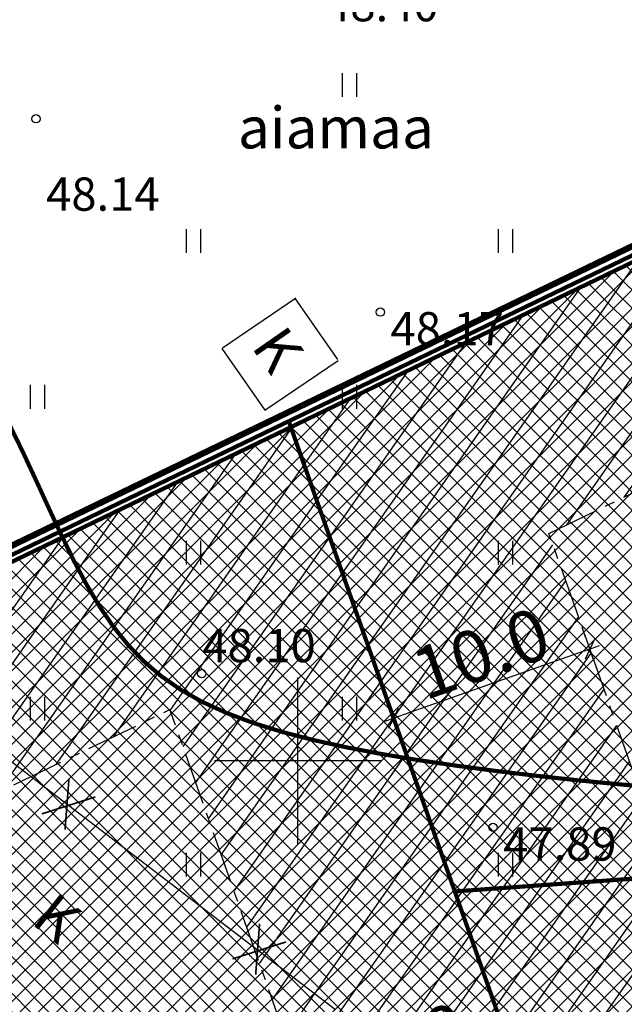
# Model space of a CAD drawing. Extents: x 547367 to 548556, y 6581397 to 6581863.
# Drawn here: x 547687 to 547716, y 6581588 to 6581636 of the extents above; entities that cross this region are included whole.
import ezdxf
from ezdxf.enums import TextEntityAlignment as Align

# ---------------------------------------------------------------- set-up
doc = ezdxf.new("R2010")
doc.units = 0
doc.header["$LTSCALE"] = 2
doc.header["$MEASUREMENT"] = 0
for name, pattern in [('AUSGEZOGEN', [0]), ('CENTER', [2, 1.25, -0.25, 0.25, -0.25]), ('PHANTOM', [2.5, 1.25, -0.25, 0.25, -0.25, 0.25, -0.25])]:
    doc.linetypes.add(name, pattern=pattern)
doc.layers.get('0').update_dxf_attribs({"linetype": 'CONTINUOUS'})
doc.layers.get('DEFPOINTS').update_dxf_attribs({"linetype": 'CONTINUOUS'})
for name, color, linetype in [('26_KRUNDIPIIR', 25, 'CONTINUOUS'), ('40_BEM1', 7, 'AUSGEZOGEN'), ('EH_KEELD_R', 7, 'CONTINUOUS'), ('EH_KEELUALA', 7, 'CENTER'), ('EHITUSED', 7, 'CONTINUOUS'), ('ELAMUMAA', 41, 'CONTINUOUS'), ('HALJASTUS', 7, 'CONTINUOUS'), ('HORISONTAALID', 7, 'CONTINUOUS'), ('KORGUS', 7, 'CONTINUOUS'), ('LAMMUT', 7, 'CONTINUOUS'), ('MAPGRID', 252, 'CONTINUOUS'), ('moodud', 7, 'CONTINUOUS'), ('PIIRIETTEP', 230, 'CONTINUOUS'), ('PLAN_ALA_PIIR', 7, 'PHANTOM'), ('PUUD', 7, 'CONTINUOUS'), ('RIDAELAMU', 42, 'CONTINUOUS')]:
    doc.layers.add(name, color=color, linetype=linetype)
doc.styles.add('ROMANC', font='romanc.shx', dxfattribs={"height": 2})
doc.styles.add('ROMANS', font='romans', dxfattribs={"height": 0.7})
doc.styles.get("Standard").update_dxf_attribs({"font": 'isocpeur.ttf'})
doc.dimstyles.new('50', dxfattribs={"dimtxt": 0.12, "dimasz": 0.025, "dimexe": 0, "dimexo": 0, "dimgap": 0.1, "dimtad": 0, "dimzin": 4, "dimdsep": 46, "dimtxsty": 'ROMANS', "dimblk1": 'PFEIL-SA', "dimblk2": 'PFEIL-SA', "dimsah": 1, "dimcen": 1, "dimse1": 1, "dimse2": 1, "dimclrt": 2, "dimadec": 0, "dimazin": 0, "dimtfac": 0.1, "dimtix": 1, "dimtmove": 1, "dimatfit": 3, "dimldrblk": 'PFEIL-SA', "dimfxl": 0, "dimtvp": 1.1, "dimtolj": 1, "dimtzin": 0, "dimarcsym": 0})
pattern_1 = [(45, (0, 0), (-0.44194173824, 0.44194173824), []), (135, (0, 0), (-0.44194173824, -0.44194173824), [])]
pattern_2 = [(55, (0, 0), (-1.22872806643, 0.86036465453), [])]

# ---------------------------------------------------------------- blocks, each defined once
blk = doc.blocks.new('CROSS01')
at = {"linetype": 'Continuous'}
for p, q in [((0, 4), (0, -4)), ((-4, 0), (4, 0))]:
    blk.add_line(p, q, dxfattribs=at)
blk = doc.blocks.new('BEMSTR')
at = {"layer": '40_BEM1'}
for p, q in [((0, -2), (0, 2)), ((1.5, 1.5), (-1.5, -1.5)), ((-1, 0), (2, 0))]:
    blk.add_line(p, q, dxfattribs=at)
blk = doc.blocks.new('PFEIL-SA')
at = {"layer": '40_BEM1'}
for p, q in [((0, 2), (0, 4)), ((0, -2), (0, -4))]:
    blk.add_line(p, q, dxfattribs=at)
blk.add_blockref('BEMSTR', (0, 0), dxfattribs=at)
blk = doc.blocks.new('*D50')
at = {"layer": 'DEFPOINTS', "color": 0}
for p in [(547714.048, 6581605.365), (547704.618, 6581602.038), (547704.618, 6581602.038)]:
    blk.add_point(p, dxfattribs=at)
at = {"layer": 'moodud', "lineweight": -2}
blk.add_line((547713.812, 6581605.281), (547704.854, 6581602.121), dxfattribs=at)
at = {"layer": 'moodud', "lineweight": -2, "xscale": 0.25, "yscale": 0.25, "zscale": 0.25}
for p, rotation in [((547714.048, 6581605.365), 19.43242669540617), ((547704.618, 6581602.038), 199.4324266954062)]:
    blk.add_blockref('PFEIL-SA', p, dxfattribs=dict(at, rotation=rotation))
at = {"layer": 'moodud', "insert": (547708.817, 6581605.163), "char_height": 2.5, "attachment_point": 5, "rotation": 19.4324}
blk.add_mtext('\\A1;10.0', dxfattribs=at)
blk = doc.blocks.new('*D145')
at = {"layer": 'DEFPOINTS', "color": 0}
for p in [(547686.767, 6581610.137), (547677.514, 6581605.667), (547691.117, 6581601.133)]:
    blk.add_point(p, dxfattribs=at)
at = {"layer": 'moodud', "lineweight": -2}
blk.add_line((547681.755, 6581596.888), (547677.623, 6581605.442), dxfattribs=at)
at = {"layer": 'moodud', "lineweight": -2, "xscale": 0.25, "yscale": 0.25, "zscale": 0.25}
for p, rotation in [((547677.514, 6581605.667), 115.7843848560862), ((547681.864, 6581596.663), 295.7843848560862)]:
    blk.add_blockref('PFEIL-SA', p, dxfattribs=dict(at, rotation=rotation))
at = {"layer": 'moodud', "insert": (547681.085, 6581601.839), "char_height": 2.5, "attachment_point": 5, "rotation": 295.7844}
blk.add_mtext('\\A1;10.0', dxfattribs=at)
blk = doc.blocks.new('*D146')
at = {"layer": 'DEFPOINTS', "color": 0}
for p in [(547708.148, 6581592.032), (547698.718, 6581588.705), (547710.141, 6581586.381)]:
    blk.add_point(p, dxfattribs=at)
at = {"layer": 'moodud', "lineweight": -2}
blk.add_line((547700.947, 6581583.137), (547709.906, 6581586.298), dxfattribs=at)
at = {"layer": 'moodud', "lineweight": -2, "xscale": 0.25, "yscale": 0.25, "zscale": 0.25}
for p, rotation in [((547710.141, 6581586.381), 19.43242669866302), ((547700.711, 6581583.054), 199.432426698663)]:
    blk.add_blockref('PFEIL-SA', p, dxfattribs=dict(at, rotation=rotation))
at = {"layer": 'moodud', "insert": (547704.911, 6581586.179), "char_height": 2.5, "attachment_point": 5, "rotation": 19.4324}
blk.add_mtext('\\A1;10.0', dxfattribs=at)

msp = doc.modelspace()

# ---------------------------------------------------------------- hatches: boundary and pattern name
at = {"layer": 'EH_KEELD_R'}
h = msp.add_hatch(dxfattribs=at)
h.set_pattern_fill('ANSI31', color=256, scale=12, angle=10, style=0)
h.set_pattern_definition(pattern_2)
h.paths.add_polyline_path([(547760.352, 6581628.113), (547737.374, 6581634.251), (547699.678, 6581616.041), (547707.556, 6581593.71), (547759.005, 6581597.387), (547758.775, 6581612.679)])
h.paths.add_polyline_path([(547745.279, 6581626.964), (547754.945, 6581624.382), (547753.771, 6581612.897), (547753.935, 6581602.037), (547716.174, 6581599.339), (547712.085, 6581610.929)], flags=16)
h.paths.add_polyline_path([(547759.005, 6581597.387), (547707.556, 6581593.71), (547718.832, 6581561.748), (547764.049, 6581572.521)])
h.paths.add_polyline_path([(547719.624, 6581589.56), (547754.979, 6581592.086), (547758.188, 6581576.265), (547726.941, 6581568.82)], flags=16)
h.paths.add_polyline_path([(547764.049, 6581572.521), (547718.832, 6581561.748), (547729.464, 6581531.611), (547771.456, 6581543.964)])
h.paths.add_polyline_path([(547730.286, 6581559.337), (547760.44, 6581566.522), (547765.401, 6581547.394), (547737.405, 6581539.159)], flags=16)
h.paths.add_polyline_path([(547771.456, 6581543.964), (547729.464, 6581531.611), (547739.372, 6581503.526), (547779.278, 6581518.332)])
h.paths.add_polyline_path([(547740.737, 6581529.715), (547768.118, 6581537.77), (547773.12, 6581521.38), (547747.085, 6581511.72)], flags=16)
h = msp.add_hatch(dxfattribs=at)
h.set_pattern_fill('ANSI31', color=256, scale=12, angle=10, style=0)
h.set_pattern_definition(pattern_2)
h.paths.add_polyline_path([(547699.678, 6581616.041), (547656.037, 6581594.959), (547671.691, 6581562.532), (547713.162, 6581577.82)])
h.paths.add_polyline_path([(547693.865, 6581602.46), (547702.114, 6581579.076), (547674.221, 6581568.793), (547664.756, 6581588.398)], flags=16)
h.paths.add_polyline_path([(547713.162, 6581577.82), (547671.691, 6581562.532), (547689.162, 6581526.341), (547726.471, 6581540.095)])
h.paths.add_polyline_path([(547705.442, 6581569.645), (547715.423, 6581541.351), (547691.692, 6581532.602), (547678.588, 6581559.745)], flags=16)
h.paths.add_polyline_path([(547726.471, 6581540.095), (547689.162, 6581526.341), (547706.13, 6581491.192), (547739.372, 6581503.526)])
h.paths.add_polyline_path([(547718.751, 6581531.92), (547728.332, 6581504.762), (547708.655, 6581497.462), (547696.059, 6581523.555)], flags=16)
at = {"layer": 'ELAMUMAA'}
h = msp.add_hatch(dxfattribs=at)
h.set_pattern_fill('ANSI37', color=256, scale=5, style=0)
h.set_pattern_definition(pattern_1)
h.paths.add_polyline_path([(547656.711, 6581595.285), (547673.943, 6581559.099), (547714.493, 6581574.048), (547699.678, 6581616.041)])
h.paths.add_polyline_path([(547673.943, 6581559.099), (547691.212, 6581522.834), (547727.802, 6581536.322), (547714.493, 6581574.048)])
h.paths.add_polyline_path([(547691.212, 6581522.834), (547706.258, 6581491.239), (547739.372, 6581503.526), (547727.802, 6581536.322)])
h = msp.add_hatch(dxfattribs=at)
h.set_pattern_fill('ANSI37', color=256, scale=5, style=0)
h.set_pattern_definition(pattern_1)
h.paths.add_polyline_path([(547707.556, 6581593.71), (547718.832, 6581561.748), (547764.049, 6581572.521), (547759.005, 6581597.387)])
h.paths.add_polyline_path([(547718.832, 6581561.748), (547729.464, 6581531.611), (547771.456, 6581543.964), (547764.049, 6581572.521)])
h.paths.add_polyline_path([(547729.464, 6581531.611), (547739.372, 6581503.526), (547779.278, 6581518.332), (547771.456, 6581543.964)])
at = {"layer": 'RIDAELAMU'}
h = msp.add_hatch(dxfattribs=at)
h.set_pattern_fill('ANSI37', color=256, scale=5, style=0)
h.set_pattern_definition(pattern_1)
h.paths.add_polyline_path([(547737.374, 6581634.251), (547699.678, 6581616.041), (547707.556, 6581593.71), (547759.005, 6581597.387), (547758.775, 6581612.679), (547760.352, 6581628.113)])

# ---------------------------------------------------------------- linework, layer by layer
at = {"layer": '26_KRUNDIPIIR', "const_width": 0.2}
msp.add_lwpolyline([(548164.33, 6581660.93), (547701.377, 6581489.161), (547661.431, 6581573.046), (547651.81, 6581593.25), (547736.93, 6581634.37), (547705.75, 6581692.88), (547845.011, 6581743.769), (547943.57, 6581779.785), (548013.42, 6581805.31)], close=True, dxfattribs=at)
at = {"layer": 'EH_KEELUALA'}
for p, q in [((547712.085, 6581610.929), (547745.279, 6581626.964)), ((547716.174, 6581599.339), (547712.085, 6581610.929)), ((547664.756, 6581588.398), (547693.865, 6581602.46)), ((547702.114, 6581579.076), (547693.865, 6581602.46))]:
    msp.add_line(p, q, dxfattribs=at)
at = {"layer": 'EHITUSED'}
for p, q in [((547696.385, 6581619.852), (547699.905, 6581622.248)), ((547699.845, 6581622.264), (547701.92, 6581619.286)), ((547696.352, 6581619.83), (547698.427, 6581616.852)), ((547698.427, 6581616.852), (547701.947, 6581619.248)), ((547701.817, 6581588.007), (547685.042, 6581600.864))]:
    msp.add_line(p, q, dxfattribs=at)
at = {"layer": 'HALJASTUS'}
for p, q in [((547702.149, 6581633.07), (547702.149, 6581631.928)), ((547702.831, 6581633.07), (547702.831, 6581631.928)), ((547694.649, 6581625.57), (547694.649, 6581624.428)), ((547695.331, 6581625.57), (547695.331, 6581624.428)), ((547709.649, 6581625.57), (547709.649, 6581624.428)), ((547710.331, 6581625.57), (547710.331, 6581624.428)), ((547687.149, 6581618.07), (547687.149, 6581616.928)), ((547687.831, 6581618.07), (547687.831, 6581616.928)), ((547702.149, 6581618.07), (547702.149, 6581616.928)), ((547702.831, 6581618.07), (547702.831, 6581616.928)), ((547694.649, 6581610.57), (547694.649, 6581609.428)), ((547695.331, 6581610.57), (547695.331, 6581609.428)), ((547709.649, 6581610.57), (547709.649, 6581609.428)), ((547710.331, 6581610.57), (547710.331, 6581609.428)), ((547687.149, 6581603.07), (547687.149, 6581601.928)), ((547687.831, 6581603.07), (547687.831, 6581601.928)), ((547702.149, 6581603.07), (547702.149, 6581601.928)), ((547702.831, 6581603.07), (547702.831, 6581601.928)), ((547694.649, 6581595.57), (547694.649, 6581594.428)), ((547695.331, 6581595.57), (547695.331, 6581594.428)), ((547709.649, 6581595.57), (547709.649, 6581594.428)), ((547710.331, 6581595.57), (547710.331, 6581594.428))]:
    msp.add_line(p, q, dxfattribs=at)
at = {"layer": 'HORISONTAALID', "const_width": 0.2}
msp.add_lwpolyline([(547717.478, 6581598.687), (547715.498, 6581598.858), (547713.5, 6581599.051), (547711.505, 6581599.267), (547709.537, 6581599.503), (547707.619, 6581599.758), (547705.772, 6581600.03), (547704.004, 6581600.324), (547702.322, 6581600.645), (547700.732, 6581600.997), (547699.241, 6581601.386), (547697.854, 6581601.817), (547696.578, 6581602.295), (547695.418, 6581602.825), (547694.379, 6581603.413), (547693.447, 6581604.063), (547692.607, 6581604.781), (547691.844, 6581605.575), (547691.142, 6581606.448), (547690.486, 6581607.409), (547689.861, 6581608.461), (547689.25, 6581609.611), (547688.641, 6581610.859), (547688.028, 6581612.176), (547687.409, 6581613.525), (547686.78, 6581614.874), (547686.139, 6581616.185)], dxfattribs=at)
at = {"layer": 'KORGUS'}
for centre in [(547687.426, 6581630.873), (547703.979, 6581621.573), (547695.395, 6581604.184), (547709.396, 6581596.791)]:
    msp.add_circle(centre, 0.2, dxfattribs=at)
at = {"layer": 'LAMMUT', "ltscale": 0.5, "const_width": 0.08}
for points in [[(547689.011, 6581599.125), (547688.823, 6581596.678)], [(547687.712, 6581597.44), (547690.281, 6581598.254)], [(547698.173, 6581592.15), (547697.986, 6581589.703)], [(547696.875, 6581590.465), (547699.444, 6581591.279)]]:
    msp.add_lwpolyline(points, dxfattribs=at)
at = {"layer": 'PIIRIETTEP', "ltscale": 3, "const_width": 0.2}
msp.add_lwpolyline([(547656.037, 6581594.959), (547737.374, 6581634.251), (547706.177, 6581692.717), (547943.673, 6581779.503), (548013.348, 6581804.964), (548163.776, 6581661.045)], dxfattribs=at)
at = {"layer": 'PIIRIETTEP', "const_width": 0.2}
for points in [[(547739.455, 6581503.29), (547699.577, 6581616.326)], [(547707.556, 6581593.71), (547759.005, 6581597.387)]]:
    msp.add_lwpolyline(points, dxfattribs=at)
at = {"layer": 'PLAN_ALA_PIIR', "ltscale": 3, "const_width": 0.3}
msp.add_lwpolyline([(547656.073, 6581595.754), (547736.381, 6581634.549), (547705.181, 6581693.098)], dxfattribs=at)

# ---------------------------------------------------------------- block references
at = {"layer": 'MAPGRID'}
msp.add_blockref('CROSS01', (547700, 6581600), dxfattribs=at)
msp.add_blockref('CROSS01', (547700, 6581600), dxfattribs=at)
msp.add_blockref('CROSS01', (547700, 6581600), dxfattribs=at)
msp.add_blockref('CROSS01', (547700, 6581600), dxfattribs=at)
at = {"layer": 'MAPGRID', "color": 3}
msp.add_blockref('CROSS01', (547700, 6581600), dxfattribs=at)

# ---------------------------------------------------------------- texts
at = {"layer": 'EHITUSED', "style": 'ROMANC'}
for rotation, p in [(304.8679, (547697.738, 6581619.918)), (321.3597, (547687.132, 6581592.202))]:
    msp.add_text('K', height=2, rotation=rotation, dxfattribs=at).set_placement(p)
at = {"layer": 'KORGUS', "style": 'ROMANC'}
for s, p in [(' 48.40', (547700.838, 6581637.161)), (' 48.14', (547687.426, 6581628.049)), (' 48.17', (547703.979, 6581621.573)), (' 48.10', (547694.934, 6581606.332)), (' 47.89', (547709.396, 6581596.791))]:
    msp.add_text(s, height=1.6, dxfattribs=at).set_placement(p, align=Align.TOP_LEFT)
at = {"layer": 'PUUD', "style": 'ROMANC'}
msp.add_text('aiamaa', height=2, dxfattribs=at).set_placement((547697.133, 6581629.446))

# ---------------------------------------------------------------- dimensions: what is measured, and where the dimension line sits
at = {"layer": 'moodud'}
for p1, p2, distance, picture, middle in [((547691.117, 6581601.133), (547686.767, 6581610.137), 10.276, '*D145', (547681.085, 6581601.839)), ((547714.048, 6581605.365), (547704.618, 6581602.038), 0, '*D50', (547708.817, 6581605.163)), ((547698.718, 6581588.705), (547708.148, 6581592.032), -5.992, '*D146', (547704.911, 6581586.179))]:
    dim = msp.add_aligned_dim(p1=p1, p2=p2, distance=distance, dimstyle='50', override={"dimscale": 10, "dimtxt": 0.25, "dimgap": 0.03, "dimtad": 1, "dimdec": 1, "dimtxsty": 'Standard', "dimclrd": 256, "dimclrt": 256, "dimtdec": 1}, dxfattribs=at)
    dim.commit()
    dim.dimension.update_dxf_attribs({"geometry": picture, "text_midpoint": middle})

doc.saveas('drawing.dxf')
